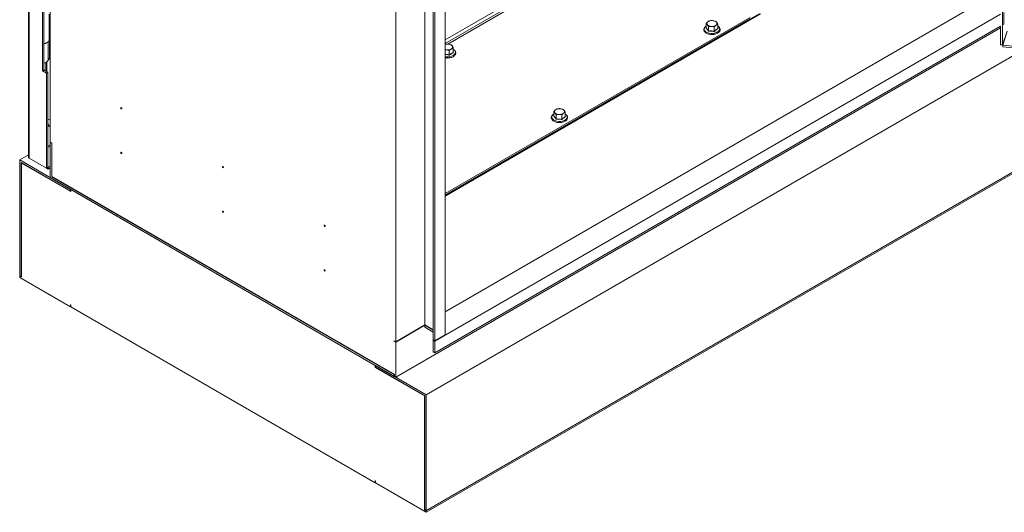
# Model space of a CAD drawing. Units: millimetres. Extents: x 63 to 4291, y 73 to 3057.
# Drawn here: x 3469 to 3811, y 2180 to 2351 of the extents above; entities that cross this region are included whole.
import ezdxf

# ---------------------------------------------------------------- set-up
doc = ezdxf.new("R2010")
doc.units = ezdxf.units.MM
doc.header["$LTSCALE"] = 2

msp = doc.modelspace()

# ---------------------------------------------------------------- linework, layer by layer
at = {"color": 7, "linetype": 'Continuous', "lineweight": 18}
for p, q in [((3471.6, 2626.6), (3471.6, 2303.53)), ((3471.91, 2626.28), (3471.91, 2302.99)), ((3479.19, 2610.52), (3479.19, 2308.61)), ((3609.48, 2546.95), (3609.48, 2245.03)), ((3612.48, 2541.74), (3612.48, 2239.83)), ((3616.55, 2543.48), (3616.55, 2241.56)), ((3599.4, 2239.21), (3599.4, 2541.13)), ((3613.01, 2541.44), (3613.01, 2239.52)), ((3616.55, 2342.9), (3679.84, 2379.43)), ((3810.52, 2342.38), (3810.52, 2375.42)), ((3668.55, 2372.13), (3617.49, 2342.66)), ((3476.47, 2333.4), (3476.47, 2357.9)), ((3477, 2333.71), (3477, 2357.59)), ((3478.87, 2344.29), (3478.87, 2353.13)), ((3616.55, 2249.62), (3800.49, 2355.81)), ((3725.95, 2353.24), (3616.55, 2290.08)), ((3811, 2349.63), (3811, 2353.71)), ((3613.01, 2239.42), (3809.84, 2353.04)), ((3616.55, 2290.68), (3722.65, 2351.93)), ((3616.55, 2290.19), (3722.65, 2351.45)), ((3707.38, 2349.82), (3707.8, 2349.42)), ((3707.38, 2348.28), (3707.38, 2349.82)), ((3710.57, 2350.65), (3709.57, 2350.84)), ((3711.41, 2349.59), (3710.99, 2350.25)), ((3599.4, 2226.86), (3809.79, 2348.32)), ((3613.01, 2235.33), (3809.84, 2348.96)), ((3707.38, 2348.98), (3707.12, 2348.82)), ((3708.22, 2348.76), (3709.23, 2348.83)), ((3708.22, 2347.22), (3708.22, 2348.76)), ((3710.23, 2347.11), (3710.23, 2348.64)), ((3711.41, 2348.06), (3711.41, 2349.59)), ((3711.41, 2348.07), (3711.45, 2348.01)), ((3809.79, 2342.46), (3809.79, 2348.93)), ((3810.52, 2342.38), (3812.1, 2347.17)), ((3812.13, 2347.14), (3810.56, 2342.35)), ((3810.71, 2349.46), (3811, 2349.63)), ((3477.89, 2343.07), (3478.06, 2343.17)), ((3478.87, 2345.24), (3479.19, 2345.19)), ((3478.87, 2344.64), (3479.13, 2344.6)), ((3478.87, 2344.57), (3478.91, 2344.56)), ((3478.87, 2344.47), (3478.91, 2344.56)), ((3478.91, 2344.56), (3478.91, 2337.83)), ((3479.13, 2344.6), (3479.13, 2337.86)), ((3479.13, 2344.6), (3479.19, 2344.59)), ((3818.16, 2340.9), (3610.01, 2220.74)), ((3616.94, 2342.67), (3616.55, 2342.51)), ((3616.94, 2342.67), (3616.55, 2342.51)), ((3616.55, 2340.7), (3617.03, 2340.69)), ((3616.55, 2340.7), (3617.03, 2340.69)), ((3618.89, 2342.37), (3617.91, 2342.65)), ((3618.89, 2342.37), (3617.91, 2342.65)), ((3618.01, 2340.42), (3618.72, 2340.96)), ((3618.01, 2340.42), (3618.72, 2340.96)), ((3618.01, 2338.88), (3618.01, 2340.42)), ((3619.43, 2339.71), (3619.43, 2341.25)), ((3619.43, 2339.75), (3619.47, 2339.66)), ((3619.43, 2339.75), (3619.47, 2339.66)), ((3810.52, 2342.38), (3809.79, 2342.46)), ((4070.9, 2313.79), (3810.56, 2342.35)), ((3810.56, 2342.35), (3810.56, 2341.74)), ((4071.06, 2313.16), (3810.56, 2341.74)), ((3477.16, 2336.12), (3477, 2336.04)), ((3477.71, 2333.3), (3477.71, 2336.32)), ((3478.91, 2337.83), (3478.52, 2337.04)), ((3479.13, 2337.86), (3478.91, 2337.9)), ((3479.19, 2337.86), (3479.13, 2337.86)), ((3477, 2333.71), (3476.47, 2333.4)), ((3477.89, 2332.58), (3476.47, 2333.4)), ((3478.42, 2332.89), (3477, 2333.71)), ((3478.42, 2332.89), (3477.89, 2332.58)), ((3477.89, 2299.54), (3477.89, 2332.58)), ((3478.42, 2299.85), (3478.42, 2332.89)), ((3654.35, 2319.2), (3654.77, 2318.8)), ((3654.35, 2317.67), (3654.35, 2319.2)), ((3657.54, 2320.04), (3656.53, 2320.22)), ((3658.37, 2318.98), (3657.96, 2319.64)), ((3658.37, 2317.44), (3658.37, 2318.98)), ((3654.35, 2318.37), (3654.09, 2318.2)), ((3655.19, 2318.14), (3656.19, 2318.21)), ((3655.19, 2316.61), (3655.19, 2318.14)), ((3657.2, 2316.49), (3657.2, 2318.03)), ((3658.37, 2317.45), (3658.41, 2317.4)), ((3479.06, 2313.99), (3479.19, 2313.91)), ((3479.81, 2308.25), (3479.19, 2308.61)), ((3479.19, 2308.51), (3479.28, 2308.56)), ((3479.19, 2308.51), (3479.19, 2296.26)), ((3479.72, 2308.2), (3479.19, 2308.51)), ((3479.72, 2308.2), (3479.81, 2308.25)), ((3479.72, 2308.2), (3479.72, 2296.56)), ((3479.81, 2296.62), (3479.81, 2308.25)), ((3468.59, 2302.38), (3471.6, 2304.12)), ((3486.26, 2292.18), (3468.59, 2302.38)), ((3468.59, 2262.17), (3468.59, 2302.38)), ((3477.89, 2299.54), (3471.91, 2302.99)), ((3610.01, 2180.53), (3822.14, 2302.99)), ((3822.14, 2302.88), (3610.01, 2180.42)), ((3822.14, 2302.37), (3610.01, 2179.91)), ((3486.26, 2291.56), (3469.12, 2301.46)), ((3469.12, 2301.46), (3469.12, 2261.86)), ((3469.29, 2301.36), (3469.21, 2301.31)), ((3469.21, 2261.71), (3469.21, 2301.31)), ((3469.21, 2301.31), (3486.35, 2291.41)), ((3478.42, 2299.85), (3477.89, 2299.54)), ((3477.89, 2299.54), (3478.44, 2299.22)), ((3478.42, 2299.85), (3478.44, 2299.83)), ((3479.19, 2300.27), (3478.44, 2299.83)), ((3478.44, 2299.83), (3478.44, 2299.22)), ((3479.19, 2299.66), (3478.44, 2299.22)), ((3479.19, 2296.26), (3598.87, 2227.17)), ((3479.72, 2296.56), (3479.81, 2296.62)), ((3479.72, 2296.56), (3598.87, 2227.78)), ((3598.96, 2227.83), (3479.81, 2296.62)), ((3486.26, 2291.56), (3486.26, 2292.18)), ((3486.26, 2291.56), (3486.35, 2291.61)), ((3486.35, 2291.41), (3486.35, 2292.12)), ((3592.24, 2231), (3486.35, 2292.12)), ((3469.12, 2261.86), (3468.59, 2262.17)), ((3468.59, 2262.06), (3468.68, 2262.12)), ((3468.59, 2261.55), (3468.59, 2262.06)), ((3468.59, 2262.06), (3469.21, 2261.71)), ((3486.26, 2251.35), (3468.59, 2261.55)), ((3469.12, 2261.86), (3469.21, 2261.91)), ((3486.26, 2252.06), (3486.35, 2252.01)), ((3486.26, 2252.06), (3486.26, 2251.35)), ((3486.26, 2251.35), (3486.35, 2251.4)), ((3486.35, 2252.01), (3486.35, 2251.3)), ((3592.24, 2190.17), (3486.35, 2251.3)), ((3609.48, 2245.03), (3599.4, 2239.21)), ((3599.4, 2239.11), (3609.48, 2244.93)), ((3612.48, 2243.3), (3609.48, 2245.03)), ((3609.48, 2244.93), (3612.48, 2243.19)), ((3609.48, 2244.93), (3609.48, 2244.32)), ((3612.48, 2242.58), (3609.48, 2244.32)), ((3613.01, 2239.52), (3616.55, 2241.56)), ((3598.78, 2239.57), (3599.4, 2239.21)), ((3598.78, 2239.47), (3598.78, 2239.57)), ((3598.87, 2239.52), (3598.78, 2239.47)), ((3598.78, 2239.47), (3599.4, 2239.11)), ((3599.4, 2226.86), (3599.4, 2239.11)), ((3613.01, 2239.52), (3612.48, 2239.83)), ((3612.48, 2239.72), (3612.57, 2239.77)), ((3612.48, 2239.72), (3613.01, 2239.42)), ((3612.48, 2239.72), (3612.48, 2235.64)), ((3613.01, 2239.42), (3613.01, 2235.33)), ((3613.01, 2235.33), (3612.48, 2235.64)), ((3592.24, 2230.28), (3592.24, 2231)), ((3592.33, 2230.33), (3592.24, 2230.28)), ((3592.24, 2230.28), (3609.39, 2220.38)), ((3610.01, 2220.74), (3592.33, 2230.95)), ((3592.33, 2230.33), (3592.33, 2230.95)), ((3609.48, 2220.43), (3592.33, 2230.33)), ((3598.87, 2227.78), (3598.96, 2227.83)), ((3598.87, 2227.78), (3598.87, 2227.17)), ((3598.96, 2227.22), (3598.87, 2227.17)), ((3598.96, 2227.12), (3598.96, 2227.83)), ((3598.96, 2227.12), (3599.4, 2226.86)), ((3609.48, 2220.43), (3609.39, 2220.38)), ((3609.39, 2220.38), (3609.39, 2180.78)), ((3609.48, 2180.83), (3609.48, 2220.43)), ((3610.01, 2180.53), (3610.01, 2220.74)), ((3592.24, 2190.88), (3592.33, 2190.83)), ((3592.24, 2190.88), (3592.24, 2190.17)), ((3592.33, 2190.22), (3592.24, 2190.17)), ((3592.33, 2190.83), (3592.33, 2190.12)), ((3610.01, 2179.91), (3592.33, 2190.12)), ((3609.48, 2180.83), (3609.39, 2180.78)), ((3609.39, 2180.78), (3610.01, 2180.42)), ((3610.01, 2180.53), (3609.48, 2180.83)), ((3610.01, 2179.91), (3610.01, 2180.42))]:
    msp.add_line(p, q, dxfattribs=at)
at = {"color": 8, "linetype": 'Continuous', "lineweight": 18}
for p, q in [((3616.55, 2344.12), (3679.3, 2380.35)), ((3726.33, 2353.2), (3616.55, 2289.83)), ((3478.52, 2337.04), (3478.52, 2343.52)), ((3479.19, 2344.74), (3479.13, 2344.6)), ((3478.06, 2333.09), (3478.06, 2336.53)), ((3479.19, 2307.66), (3478.42, 2307.21)), ((3478.42, 2306.72), (3479.19, 2307.17))]:
    msp.add_line(p, q, dxfattribs=at)
at = {"color": 8, "linetype": 'Continuous', "lineweight": 18, "flags": 128}
for points in [[(3707.38, 2348.97), (3707.21, 2348.85), (3706.88, 2348.49), (3706.72, 2348.09), (3706.75, 2347.69), (3706.95, 2347.3), (3707.32, 2346.96), (3707.83, 2346.68), (3708.45, 2346.49), (3709.13, 2346.4), (3709.83, 2346.41), (3710.51, 2346.53), (3711.1, 2346.74), (3711.58, 2347.04), (3711.91, 2347.4), (3712.07, 2347.79), (3712.05, 2348.2), (3711.84, 2348.58), (3711.47, 2348.93), (3711.41, 2348.97)], [(3616.55, 2338.32), (3616.79, 2338.28), (3617.49, 2338.23), (3618.18, 2338.28), (3618.83, 2338.44), (3619.38, 2338.69), (3619.81, 2339.01), (3620.07, 2339.39), (3620.16, 2339.79), (3620.06, 2340.19), (3619.79, 2340.56), (3619.43, 2340.84)], [(3616.55, 2338.32), (3616.79, 2338.28), (3617.49, 2338.23), (3618.18, 2338.28), (3618.83, 2338.44), (3619.38, 2338.69), (3619.81, 2339.01), (3620.07, 2339.39), (3620.16, 2339.79), (3620.06, 2340.19), (3619.79, 2340.56), (3619.43, 2340.84)], [(3478.42, 2316.59), (3478.68, 2316.49), (3479.19, 2316.35)], [(3654.35, 2318.35), (3654.18, 2318.23), (3653.85, 2317.87), (3653.69, 2317.48), (3653.71, 2317.07), (3653.92, 2316.69), (3654.29, 2316.34), (3654.8, 2316.07), (3655.42, 2315.88), (3656.1, 2315.78), (3656.8, 2315.8), (3657.47, 2315.92), (3658.07, 2316.13), (3658.55, 2316.43), (3658.88, 2316.78), (3659.04, 2317.18), (3659.01, 2317.58), (3658.81, 2317.97), (3658.44, 2318.31), (3658.37, 2318.35)]]:
    msp.add_lwpolyline(points, dxfattribs=at)
at = {"color": 7, "linetype": 'Continuous', "lineweight": 18, "flags": 128}
for points in [[(3477, 2342.79), (3477.26, 2342.85), (3477.87, 2343.07), (3478.36, 2343.37), (3478.7, 2343.74), (3478.86, 2344.14), (3478.87, 2344.29)], [(3477.89, 2343.07), (3477.55, 2342.9), (3477, 2342.74)], [(3504.12, 2320.25), (3504.11, 2320.18), (3504.07, 2320.13), (3504.01, 2320.12), (3503.94, 2320.14), (3503.87, 2320.2), (3503.82, 2320.28), (3503.78, 2320.36), (3503.77, 2320.45), (3503.78, 2320.52), (3503.82, 2320.56), (3503.87, 2320.58), (3503.94, 2320.55), (3504.01, 2320.5), (3504.07, 2320.42), (3504.11, 2320.33), (3504.12, 2320.25)], [(3478.42, 2314.55), (3478.78, 2314.18), (3479.06, 2313.99)], [(3504.12, 2304.73), (3504.11, 2304.66), (3504.07, 2304.62), (3504.01, 2304.61), (3503.94, 2304.63), (3503.87, 2304.68), (3503.82, 2304.76), (3503.78, 2304.85), (3503.77, 2304.94), (3503.78, 2305.01), (3503.82, 2305.05), (3503.87, 2305.06), (3503.94, 2305.04), (3504.01, 2304.98), (3504.07, 2304.91), (3504.11, 2304.82), (3504.12, 2304.73)], [(3539.47, 2299.84), (3539.46, 2299.77), (3539.42, 2299.72), (3539.37, 2299.71), (3539.3, 2299.73), (3539.23, 2299.79), (3539.17, 2299.87), (3539.13, 2299.95), (3539.12, 2300.04), (3539.13, 2300.11), (3539.17, 2300.15), (3539.23, 2300.17), (3539.3, 2300.14), (3539.37, 2300.09), (3539.42, 2300.01), (3539.46, 2299.92), (3539.47, 2299.84)], [(3539.47, 2284.32), (3539.46, 2284.25), (3539.42, 2284.21), (3539.37, 2284.2), (3539.3, 2284.22), (3539.23, 2284.27), (3539.17, 2284.35), (3539.13, 2284.44), (3539.12, 2284.53), (3539.13, 2284.6), (3539.17, 2284.64), (3539.23, 2284.65), (3539.3, 2284.63), (3539.37, 2284.57), (3539.42, 2284.5), (3539.46, 2284.41), (3539.47, 2284.32)], [(3574.83, 2279.43), (3574.82, 2279.36), (3574.78, 2279.31), (3574.72, 2279.3), (3574.65, 2279.32), (3574.59, 2279.38), (3574.53, 2279.46), (3574.49, 2279.54), (3574.48, 2279.63), (3574.49, 2279.7), (3574.53, 2279.74), (3574.59, 2279.76), (3574.65, 2279.73), (3574.72, 2279.68), (3574.78, 2279.6), (3574.82, 2279.51), (3574.83, 2279.43)], [(3574.83, 2263.91), (3574.82, 2263.84), (3574.78, 2263.8), (3574.72, 2263.79), (3574.65, 2263.81), (3574.59, 2263.86), (3574.53, 2263.94), (3574.49, 2264.03), (3574.48, 2264.12), (3574.49, 2264.19), (3574.53, 2264.23), (3574.59, 2264.24), (3574.65, 2264.22), (3574.72, 2264.16), (3574.78, 2264.09), (3574.82, 2264), (3574.83, 2263.91)]]:
    msp.add_lwpolyline(points, dxfattribs=at)
at = {"color": 7, "linetype": 'Continuous', "lineweight": 18}
for centre, radius, start, end in [((3708.34, 2349.84), 0.684, 122.1278, 218.6072), ((3709.34, 2348.44), 2.41, 84.6502, 124.7042), ((3709.58, 2348.86), 1.98, 44.619, 90.4768), ((3710.46, 2349.82), 0.684, 302.1278, 38.6072), ((3709.21, 2350.8), 1.98, 224.619, 270.4768), ((3709.45, 2351.22), 2.41, 264.6502, 304.7042), ((3617.47, 2339.81), 2.87, 81.161, 108.815), ((3617.39, 2343.19), 2.53, 250.4646, 261.7054), ((3617.48, 2343.33), 2.68, 260.4098, 297.6238), ((3617.82, 2341.04), 1.61, 33.9241, 86.7197), ((3618.44, 2341.67), 0.764, 291.1061, 20.23), ((3476.66, 2338.31), 2.25, 278.6487, 325.5062), ((3655.3, 2319.23), 0.684, 122.1278, 218.6072), ((3656.31, 2317.83), 2.41, 84.6502, 124.7042), ((3656.55, 2318.25), 1.98, 44.619, 90.4768), ((3657.42, 2319.21), 0.684, 302.1278, 38.6072), ((3656.18, 2320.19), 1.98, 224.619, 270.4768), ((3656.42, 2320.61), 2.41, 264.6502, 304.7042)]:
    msp.add_arc(centre, radius, start, end, dxfattribs=at)
at = {"color": 8, "linetype": 'Continuous', "lineweight": 18}
msp.add_arc((3480.7, 2315.91), 2.49, 203.2565, 232.6436, dxfattribs=at)
at = {"color": 7, "linetype": 'Continuous', "lineweight": 18}
for points, knots in [([(3707.97, 2350.42), (3707.93, 2350.39), (3707.73, 2350.22), (3707.54, 2350), (3707.38, 2349.82)], [0, 0, 0, 0, 0.21335, 1, 1, 1, 1]), ([(3708.56, 2350.77), (3708.53, 2350.75), (3708.33, 2350.67), (3708.13, 2350.53), (3707.97, 2350.42)], [0, 0, 0, 0, 0.18738, 1, 1, 1, 1]), ([(3709.57, 2350.84), (3709.54, 2350.84), (3709.2, 2350.86), (3708.87, 2350.81), (3708.56, 2350.77)], [0, 0, 0, 0, 0.070174, 1, 1, 1, 1]), ([(3710.99, 2350.25), (3710.98, 2350.26), (3710.84, 2350.44), (3710.7, 2350.55), (3710.57, 2350.65)], [0, 0, 0, 0, 0.070174, 1, 1, 1, 1]), ([(3707.12, 2348.82), (3707.05, 2348.76), (3706.85, 2348.58), (3706.63, 2348.24), (3706.52, 2347.8), (3706.58, 2347.37), (3706.8, 2346.98), (3707.15, 2346.64), (3707.62, 2346.35), (3708.2, 2346.14), (3708.84, 2346.02), (3709.45, 2345.98), (3709.82, 2346.03), (3709.97, 2346.05)], [0, 0, 0, 0, 0.053716, 0.154539, 0.252721, 0.346352, 0.438739, 0.533697, 0.632239, 0.732338, 0.832326, 0.932114, 1, 1, 1, 1]), ([(3707.38, 2348.28), (3707.38, 2348.28), (3707.38, 2348.27), (3707.37, 2348.26), (3707.36, 2348.25), (3707.35, 2348.25), (3707.34, 2348.24), (3707.34, 2348.24)], [0, 0, 0, 0, 0.236591, 0.472207, 0.733802, 0.984934, 1, 1, 1, 1]), ([(3708.2, 2347.16), (3708.18, 2347.18), (3708.12, 2347.29), (3707.83, 2347.74), (3707.56, 2348.02), (3707.34, 2348.24)], [0, 0, 0, 0, 0.048348, 0.241825, 1, 1, 1, 1]), ([(3707.38, 2348.28), (3707.52, 2348.15), (3707.8, 2347.87), (3708.08, 2347.44), (3708.22, 2347.22)], [0, 0, 0, 0, 0.491601, 1, 1, 1, 1]), ([(3707.8, 2349.42), (3707.81, 2349.4), (3707.95, 2349.22), (3708.09, 2348.98), (3708.22, 2348.76)], [0, 0, 0, 0, 0.070174, 1, 1, 1, 1]), ([(3708.22, 2347.22), (3708.22, 2347.22), (3708.22, 2347.21), (3708.21, 2347.19), (3708.21, 2347.18), (3708.2, 2347.17), (3708.2, 2347.16), (3708.2, 2347.16)], [0, 0, 0, 0, 0.236591, 0.472207, 0.733802, 0.984934, 1, 1, 1, 1]), ([(3710.25, 2347.04), (3710.21, 2347.05), (3710.05, 2347.08), (3709.37, 2347.21), (3708.72, 2347.18), (3708.2, 2347.16)], [0, 0, 0, 0, 0.048348, 0.241825, 1, 1, 1, 1]), ([(3708.22, 2347.22), (3708.55, 2347.24), (3709.22, 2347.28), (3709.89, 2347.17), (3710.23, 2347.11)], [0, 0, 0, 0, 0.491601, 1, 1, 1, 1]), ([(3709.23, 2348.83), (3709.25, 2348.83), (3709.59, 2348.81), (3709.92, 2348.72), (3710.23, 2348.64)], [0, 0, 0, 0, 0.070174, 1, 1, 1, 1]), ([(3709.97, 2346.05), (3710.04, 2346.05), (3710.33, 2346.08), (3710.81, 2346.21), (3711.37, 2346.45), (3711.81, 2346.78), (3712.11, 2347.16), (3712.26, 2347.57), (3712.25, 2348), (3712.07, 2348.4), (3711.8, 2348.74), (3711.53, 2348.91), (3711.41, 2348.99)], [0, 0, 0, 0, 0.036127, 0.149362, 0.263248, 0.378077, 0.493219, 0.594051, 0.701101, 0.805766, 0.911866, 1, 1, 1, 1]), ([(3710.23, 2348.64), (3710.38, 2348.82), (3710.58, 2349.04), (3710.78, 2349.21), (3710.82, 2349.25)], [0, 0, 0, 0, 0.78665, 1, 1, 1, 1]), ([(3710.23, 2347.11), (3710.42, 2347.3), (3710.82, 2347.7), (3711.21, 2347.94), (3711.41, 2348.06)], [0, 0, 0, 0, 0.491601, 1, 1, 1, 1]), ([(3710.25, 2347.04), (3710.25, 2347.04), (3710.24, 2347.05), (3710.24, 2347.06), (3710.24, 2347.08), (3710.23, 2347.09), (3710.23, 2347.1), (3710.23, 2347.11)], [0, 0, 0, 0, 0.015066, 0.266198, 0.527793, 0.763409, 1, 1, 1, 1]), ([(3711.45, 2348.01), (3711.43, 2348), (3711.33, 2347.95), (3710.93, 2347.71), (3710.55, 2347.34), (3710.25, 2347.04)], [0, 0, 0, 0, 0.048348, 0.241825, 1, 1, 1, 1]), ([(3710.82, 2349.25), (3710.98, 2349.36), (3711.18, 2349.5), (3711.37, 2349.58), (3711.41, 2349.59)], [0, 0, 0, 0, 0.81262, 1, 1, 1, 1]), ([(3711.45, 2348.01), (3711.45, 2348.01), (3711.44, 2348.01), (3711.43, 2348.02), (3711.42, 2348.03), (3711.41, 2348.04), (3711.41, 2348.05), (3711.41, 2348.06)], [0, 0, 0, 0, 0.015066, 0.266198, 0.527793, 0.763409, 1, 1, 1, 1]), ([(3617.91, 2342.65), (3617.89, 2342.65), (3617.56, 2342.7), (3617.24, 2342.68), (3616.94, 2342.67)], [0, 0, 0, 0, 0.070174, 1, 1, 1, 1]), ([(3617.91, 2342.65), (3617.89, 2342.65), (3617.56, 2342.7), (3617.24, 2342.68), (3616.94, 2342.67)], [0, 0, 0, 0, 0.070174, 1, 1, 1, 1]), ([(3617.03, 2340.69), (3617.05, 2340.69), (3617.38, 2340.64), (3617.71, 2340.52), (3618.01, 2340.42)], [0, 0, 0, 0, 0.070174, 1, 1, 1, 1]), ([(3617.03, 2340.69), (3617.05, 2340.69), (3617.38, 2340.64), (3617.71, 2340.52), (3618.01, 2340.42)], [0, 0, 0, 0, 0.070174, 1, 1, 1, 1]), ([(3617.2, 2337.86), (3617.31, 2337.85), (3617.65, 2337.82), (3618.22, 2337.88), (3618.85, 2338.03), (3619.4, 2338.27), (3619.86, 2338.59), (3620.17, 2338.96), (3620.33, 2339.38), (3620.33, 2339.8), (3620.17, 2340.21), (3619.86, 2340.57), (3619.61, 2340.79), (3619.43, 2340.87), (3619.43, 2340.87)], [0, 0, 0, 0, 0.050319, 0.147768, 0.245466, 0.3437, 0.442738, 0.542167, 0.629415, 0.722136, 0.812576, 0.903904, 0.998892, 1, 1, 1, 1]), ([(3617.2, 2337.86), (3617.31, 2337.85), (3617.65, 2337.82), (3618.22, 2337.88), (3618.85, 2338.03), (3619.4, 2338.27), (3619.86, 2338.59), (3620.17, 2338.96), (3620.33, 2339.38), (3620.33, 2339.8), (3620.17, 2340.21), (3619.86, 2340.57), (3619.61, 2340.79), (3619.43, 2340.87), (3619.43, 2340.87)], [0, 0, 0, 0, 0.050319, 0.147768, 0.245466, 0.3437, 0.442738, 0.542167, 0.629415, 0.722136, 0.812576, 0.903904, 0.998892, 1, 1, 1, 1]), ([(3618.01, 2338.88), (3618.24, 2339.06), (3618.71, 2339.41), (3619.19, 2339.61), (3619.43, 2339.71)], [0, 0, 0, 0, 0.491601, 1, 1, 1, 1]), ([(3618.01, 2338.88), (3618.24, 2339.06), (3618.71, 2339.41), (3619.19, 2339.61), (3619.43, 2339.71)], [0, 0, 0, 0, 0.491601, 1, 1, 1, 1]), ([(3619.47, 2339.66), (3619.44, 2339.65), (3619.33, 2339.61), (3618.85, 2339.42), (3618.39, 2339.08), (3618.02, 2338.82)], [0, 0, 0, 0, 0.048348, 0.241825, 1, 1, 1, 1]), ([(3619.47, 2339.66), (3619.44, 2339.65), (3619.33, 2339.61), (3618.85, 2339.42), (3618.39, 2339.08), (3618.02, 2338.82)], [0, 0, 0, 0, 0.048348, 0.241825, 1, 1, 1, 1]), ([(3618.72, 2340.96), (3618.73, 2340.97), (3618.97, 2341.11), (3619.21, 2341.18), (3619.43, 2341.25)], [0, 0, 0, 0, 0.070174, 1, 1, 1, 1]), ([(3618.72, 2340.96), (3618.73, 2340.97), (3618.97, 2341.11), (3619.21, 2341.18), (3619.43, 2341.25)], [0, 0, 0, 0, 0.070174, 1, 1, 1, 1]), ([(3619.16, 2341.94), (3619.09, 2342.07), (3618.99, 2342.24), (3618.91, 2342.35), (3618.89, 2342.37)], [0, 0, 0, 0, 0.81262, 1, 1, 1, 1]), ([(3619.16, 2341.94), (3619.09, 2342.07), (3618.99, 2342.24), (3618.91, 2342.35), (3618.89, 2342.37)], [0, 0, 0, 0, 0.81262, 1, 1, 1, 1]), ([(3619.43, 2341.25), (3619.36, 2341.45), (3619.27, 2341.7), (3619.18, 2341.89), (3619.16, 2341.94)], [0, 0, 0, 0, 0.78665, 1, 1, 1, 1]), ([(3619.43, 2341.25), (3619.36, 2341.45), (3619.27, 2341.7), (3619.18, 2341.89), (3619.16, 2341.94)], [0, 0, 0, 0, 0.78665, 1, 1, 1, 1]), ([(3619.47, 2339.66), (3619.47, 2339.66), (3619.46, 2339.67), (3619.45, 2339.67), (3619.44, 2339.68), (3619.43, 2339.7), (3619.43, 2339.71), (3619.43, 2339.71)], [0, 0, 0, 0, 0.015066, 0.266198, 0.527793, 0.763409, 1, 1, 1, 1]), ([(3619.47, 2339.66), (3619.47, 2339.66), (3619.46, 2339.67), (3619.45, 2339.67), (3619.44, 2339.68), (3619.43, 2339.7), (3619.43, 2339.71), (3619.43, 2339.71)], [0, 0, 0, 0, 0.015066, 0.266198, 0.527793, 0.763409, 1, 1, 1, 1]), ([(3616.55, 2337.94), (3616.66, 2337.91), (3616.87, 2337.86), (3617.09, 2337.86), (3617.2, 2337.86)], [0, 0, 0, 0, 0.516091, 1, 1, 1, 1]), ([(3616.55, 2337.94), (3616.66, 2337.91), (3616.87, 2337.86), (3617.09, 2337.86), (3617.2, 2337.86)], [0, 0, 0, 0, 0.516091, 1, 1, 1, 1]), ([(3618.01, 2338.88), (3618.01, 2338.88), (3618.01, 2338.87), (3618.01, 2338.85), (3618.01, 2338.83), (3618.02, 2338.82), (3618.02, 2338.82), (3618.02, 2338.82)], [0, 0, 0, 0, 0.236591, 0.472207, 0.733802, 0.984934, 1, 1, 1, 1]), ([(3618.01, 2338.88), (3618.01, 2338.88), (3618.01, 2338.87), (3618.01, 2338.85), (3618.01, 2338.83), (3618.02, 2338.82), (3618.02, 2338.82), (3618.02, 2338.82)], [0, 0, 0, 0, 0.236591, 0.472207, 0.733802, 0.984934, 1, 1, 1, 1]), ([(3654.94, 2319.81), (3654.9, 2319.77), (3654.7, 2319.6), (3654.5, 2319.38), (3654.35, 2319.2)], [0, 0, 0, 0, 0.21335, 1, 1, 1, 1]), ([(3655.53, 2320.15), (3655.49, 2320.14), (3655.3, 2320.06), (3655.1, 2319.92), (3654.94, 2319.81)], [0, 0, 0, 0, 0.18738, 1, 1, 1, 1]), ([(3656.53, 2320.22), (3656.51, 2320.22), (3656.17, 2320.24), (3655.84, 2320.2), (3655.53, 2320.15)], [0, 0, 0, 0, 0.070174, 1, 1, 1, 1]), ([(3657.96, 2319.64), (3657.95, 2319.65), (3657.81, 2319.83), (3657.67, 2319.94), (3657.54, 2320.04)], [0, 0, 0, 0, 0.070174, 1, 1, 1, 1]), ([(3657.79, 2318.63), (3657.95, 2318.74), (3658.15, 2318.88), (3658.34, 2318.96), (3658.37, 2318.98)], [0, 0, 0, 0, 0.81262, 1, 1, 1, 1]), ([(3654.09, 2318.2), (3654.02, 2318.14), (3653.82, 2317.97), (3653.59, 2317.62), (3653.48, 2317.19), (3653.55, 2316.75), (3653.77, 2316.36), (3654.12, 2316.02), (3654.59, 2315.74), (3655.17, 2315.52), (3655.81, 2315.4), (3656.42, 2315.37), (3656.79, 2315.41), (3656.94, 2315.43)], [0, 0, 0, 0, 0.053716, 0.154539, 0.252721, 0.346352, 0.438739, 0.533697, 0.632239, 0.732338, 0.832326, 0.932114, 1, 1, 1, 1]), ([(3654.35, 2317.67), (3654.35, 2317.66), (3654.35, 2317.66), (3654.34, 2317.64), (3654.33, 2317.63), (3654.32, 2317.63), (3654.31, 2317.63), (3654.31, 2317.63)], [0, 0, 0, 0, 0.236591, 0.472207, 0.733802, 0.984934, 1, 1, 1, 1]), ([(3655.16, 2316.55), (3655.15, 2316.57), (3655.08, 2316.68), (3654.8, 2317.12), (3654.53, 2317.4), (3654.31, 2317.63)], [0, 0, 0, 0, 0.048348, 0.241825, 1, 1, 1, 1]), ([(3654.35, 2317.67), (3654.49, 2317.53), (3654.77, 2317.26), (3655.05, 2316.83), (3655.19, 2316.61)], [0, 0, 0, 0, 0.491601, 1, 1, 1, 1]), ([(3654.77, 2318.8), (3654.78, 2318.79), (3654.92, 2318.61), (3655.06, 2318.37), (3655.19, 2318.14)], [0, 0, 0, 0, 0.070174, 1, 1, 1, 1]), ([(3655.19, 2316.61), (3655.19, 2316.6), (3655.19, 2316.59), (3655.18, 2316.58), (3655.17, 2316.56), (3655.17, 2316.55), (3655.16, 2316.55), (3655.16, 2316.55)], [0, 0, 0, 0, 0.236591, 0.472207, 0.733802, 0.984934, 1, 1, 1, 1]), ([(3657.21, 2316.43), (3657.18, 2316.44), (3657.02, 2316.47), (3656.34, 2316.59), (3655.68, 2316.57), (3655.16, 2316.55)], [0, 0, 0, 0, 0.048348, 0.241825, 1, 1, 1, 1]), ([(3655.19, 2316.61), (3655.52, 2316.63), (3656.19, 2316.67), (3656.86, 2316.55), (3657.2, 2316.49)], [0, 0, 0, 0, 0.491601, 1, 1, 1, 1]), ([(3656.19, 2318.21), (3656.22, 2318.21), (3656.56, 2318.19), (3656.89, 2318.11), (3657.2, 2318.03)], [0, 0, 0, 0, 0.070174, 1, 1, 1, 1]), ([(3656.94, 2315.43), (3657.01, 2315.44), (3657.3, 2315.46), (3657.78, 2315.6), (3658.33, 2315.84), (3658.78, 2316.16), (3659.08, 2316.54), (3659.22, 2316.96), (3659.21, 2317.38), (3659.04, 2317.79), (3658.76, 2318.12), (3658.5, 2318.3), (3658.37, 2318.37)], [0, 0, 0, 0, 0.036127, 0.149362, 0.263248, 0.378077, 0.493219, 0.594051, 0.701101, 0.805766, 0.911866, 1, 1, 1, 1]), ([(3657.2, 2318.03), (3657.35, 2318.2), (3657.54, 2318.43), (3657.74, 2318.59), (3657.79, 2318.63)], [0, 0, 0, 0, 0.78665, 1, 1, 1, 1]), ([(3657.2, 2316.49), (3657.39, 2316.69), (3657.78, 2317.08), (3658.17, 2317.32), (3658.37, 2317.44)], [0, 0, 0, 0, 0.491601, 1, 1, 1, 1]), ([(3657.21, 2316.43), (3657.21, 2316.43), (3657.21, 2316.43), (3657.21, 2316.44), (3657.2, 2316.46), (3657.2, 2316.48), (3657.2, 2316.49), (3657.2, 2316.49)], [0, 0, 0, 0, 0.015066, 0.266198, 0.527793, 0.763409, 1, 1, 1, 1]), ([(3658.41, 2317.4), (3658.4, 2317.39), (3658.3, 2317.33), (3657.9, 2317.1), (3657.52, 2316.73), (3657.21, 2316.43)], [0, 0, 0, 0, 0.048348, 0.241825, 1, 1, 1, 1]), ([(3658.41, 2317.4), (3658.41, 2317.4), (3658.41, 2317.4), (3658.4, 2317.4), (3658.38, 2317.42), (3658.38, 2317.43), (3658.37, 2317.44), (3658.37, 2317.44)], [0, 0, 0, 0, 0.015066, 0.266198, 0.527793, 0.763409, 1, 1, 1, 1])]:
    msp.add_open_spline(points, degree=3, knots=knots, dxfattribs=at)
at = {"color": 8, "linetype": 'Continuous', "lineweight": 18}
for points, knots in [([(3616.55, 2339.14), (3616.7, 2339.14), (3617.19, 2339.11), (3617.68, 2338.98), (3618.01, 2338.88)], [0, 0, 0, 0, 0.318379, 1, 1, 1, 1]), ([(3616.55, 2339.14), (3616.7, 2339.14), (3617.19, 2339.11), (3617.68, 2338.98), (3618.01, 2338.88)], [0, 0, 0, 0, 0.318379, 1, 1, 1, 1]), ([(3618.02, 2338.82), (3617.99, 2338.83), (3617.83, 2338.87), (3617.34, 2339.01), (3616.88, 2339.04), (3616.55, 2339.06)], [0, 0, 0, 0, 0.065577, 0.327995, 1, 1, 1, 1]), ([(3618.02, 2338.82), (3617.99, 2338.83), (3617.83, 2338.87), (3617.34, 2339.01), (3616.88, 2339.04), (3616.55, 2339.06)], [0, 0, 0, 0, 0.065577, 0.327995, 1, 1, 1, 1])]:
    msp.add_open_spline(points, degree=3, knots=knots, dxfattribs=at)
at = {"color": 7, "linetype": 'Continuous', "lineweight": 18}
msp.add_open_spline([(3471.6, 2303.53), (3471.62, 2303.43), (3471.65, 2303.23), (3471.82, 2303.07), (3471.91, 2302.99)], degree=3, dxfattribs=at)

doc.saveas('drawing.dxf')
